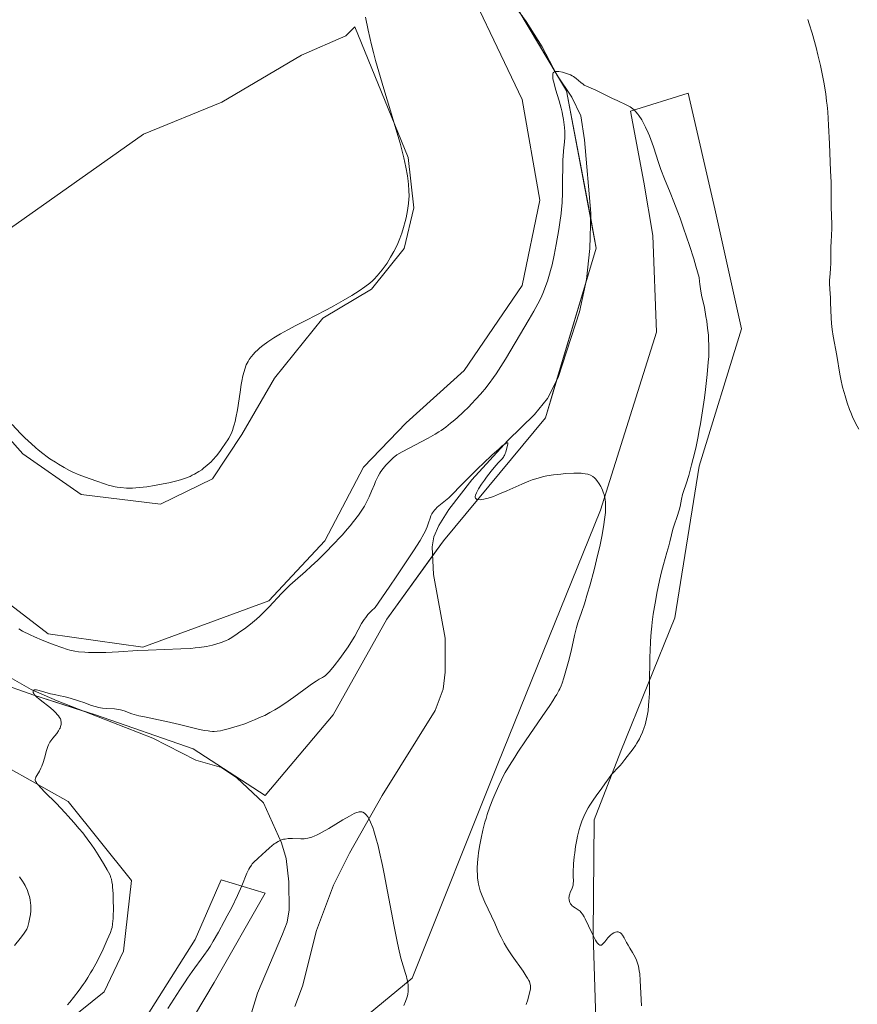
# Model space of a CAD drawing. Units: metres. Extents: x 629192 to 632681, y 4660219 to 4662596.
# Drawn here: x 629468 to 629640, y 4662288 to 4662490 of the extents above; entities that cross this region are included whole.
import ezdxf

# ---------------------------------------------------------------- set-up
doc = ezdxf.new("R2010")
doc.units = ezdxf.units.M
doc.header["$MEASUREMENT"] = 0
for name, color, linetype, lineweight in [('Corriente natural lineal', 142, 'Continuous', 13), ('Cultivos herbáceos CxS', 92, 'Continuous', 0), ('Curva de nivel normal', 36, 'Continuous', 0), ('Matorral', 135, 'Continuous', 0), ('Matorral CxS', 135, 'Continuous', 0), ('Pastizal CxS', 92, 'Continuous', 0)]:
    doc.layers.add(name, color=color, linetype=linetype, lineweight=lineweight)

# ---------------------------------------------------------------- blocks, each defined once
blk = doc.blocks.new('*U154')
at = {"layer": 'Pastizal CxS', "color": 92, "linetype": 'Continuous', "lineweight": 0}
blk.add_polyline3d([(629519.86, 4662269.95, 403.09), (629548.51, 4662293.63, 405.08), (629565.95, 4662337.24, 408.78), (629587.12, 4662389.58, 409.97), (629598.59, 4662426.05, 412.06), (629597.83, 4662445.91, 413.12), (629596, 4662456.85, 413.66), (629593.27, 4662471.43, 414.88), (629605.11, 4662475.07, 417.16), (629610.58, 4662451.38, 416.67), (629616.05, 4662426.78, 416.65), (629607.31, 4662398.64, 415.25), (629602.33, 4662367.48, 415.6), (629591.31, 4662340.18, 414.22), (629585.82, 4662326.12, 415.18), (629585.58, 4662302.64, 414.81), (629586.14, 4662285.24, 414.66)], dxfattribs=at)
blk = doc.blocks.new('*U159')
at = {"layer": 'Matorral CxS', "color": 135, "linetype": 'Continuous', "lineweight": 0}
for points in [[(629491.7, 4662282.09, 406.34), (629504, 4662301.54, 406.17), (629509.34, 4662313.81, 406.26), (629518.36, 4662311.03, 404.2), (629507.91, 4662292.75, 403.16), (629497.47, 4662275.34, 402.97)], [(629453.6, 4662379.72, 415.89), (629473.84, 4662364.25, 415.24), (629493.29, 4662361.47, 415.1), (629519.08, 4662370.99, 415.14), (629530.59, 4662383.3, 415.25), (629538.53, 4662398.38, 415.8), (629547.26, 4662407.51, 416.18), (629559.17, 4662418.22, 416.22), (629571.08, 4662435.68, 416.24), (629574.65, 4662453.15, 416.05), (629571.08, 4662473.78, 416.88), (629556.47, 4662504.35, 417.66)], [(629566.52, 4662498.48, 416.38), (629580.16, 4662475.55, 414.75), (629586.25, 4662443.34, 411.94), (629575.81, 4662408.52, 410.61), (629554.92, 4662383.28, 409.24), (629543.27, 4662367.26, 408.85), (629543.27, 4662367.26, 408.85), (629532.28, 4662347.59, 407.2), (629518.36, 4662331.05, 406.05), (629503.56, 4662340.63, 408.19), (629483.54, 4662347.59, 409.31), (629470.88, 4662351.67, 410.08), (629455.4, 4662357.14, 411.66), (629462.31, 4662338.6, 411.49), (629477.92, 4662329.84, 409.53), (629490.96, 4662313.68, 408.33), (629489.32, 4662299.16, 408.45), (629485.35, 4662290.82, 408.36), (629473.05, 4662280.9, 409.17)]]:
    blk.add_polyline3d(points, dxfattribs=at)
blk = doc.blocks.new('*U164')
at = {"layer": 'Cultivos herbáceos CxS', "color": 92, "linetype": 'Continuous', "lineweight": 0}
for points in [[(629586.14, 4662285.24, 414.66), (629585.58, 4662302.64, 414.81), (629585.82, 4662326.12, 415.18), (629591.31, 4662340.18, 414.22), (629602.33, 4662367.48, 415.6), (629607.31, 4662398.64, 415.25), (629616.05, 4662426.78, 416.65), (629610.58, 4662451.38, 416.67), (629605.11, 4662475.07, 417.16), (629593.27, 4662471.43, 414.88), (629596, 4662456.85, 413.66), (629597.83, 4662445.91, 413.12), (629598.59, 4662426.05, 412.06), (629587.12, 4662389.58, 409.97), (629565.95, 4662337.24, 408.78), (629548.51, 4662293.63, 405.08), (629519.86, 4662269.95, 403.09)], [(629497.47, 4662275.34, 402.97), (629507.91, 4662292.75, 403.16), (629518.36, 4662311.03, 404.2), (629509.34, 4662313.81, 406.26), (629504, 4662301.54, 406.17), (629491.7, 4662282.09, 406.34)], [(629473.05, 4662280.9, 409.17), (629485.35, 4662290.82, 408.36), (629489.32, 4662299.16, 408.45), (629490.96, 4662313.68, 408.33), (629477.92, 4662329.84, 409.53), (629462.31, 4662338.6, 411.49), (629455.4, 4662357.14, 411.66), (629470.88, 4662351.67, 410.08), (629483.54, 4662347.59, 409.31), (629503.56, 4662340.63, 408.19), (629518.36, 4662331.05, 406.05), (629532.28, 4662347.59, 407.2), (629543.27, 4662367.26, 408.85), (629554.92, 4662383.28, 409.24), (629575.81, 4662408.52, 410.61), (629586.25, 4662443.34, 411.94), (629580.16, 4662475.55, 414.75), (629566.52, 4662498.48, 416.38)], [(629556.47, 4662504.35, 417.66), (629571.08, 4662473.78, 416.88), (629574.65, 4662453.15, 416.05), (629571.08, 4662435.68, 416.24), (629559.17, 4662418.22, 416.22), (629547.26, 4662407.51, 416.18), (629538.53, 4662398.38, 415.8), (629530.59, 4662383.3, 415.25), (629519.08, 4662370.99, 415.14), (629493.29, 4662361.47, 415.1), (629473.84, 4662364.25, 415.24), (629453.6, 4662379.72, 415.89)]]:
    blk.add_polyline3d(points, dxfattribs=at)
blk.add_polyline3d([(629455.19, 4662416.24, 419.03), (629468.68, 4662401.16, 419.11), (629480.59, 4662392.82, 418.56), (629496.86, 4662390.84, 418.75), (629507.58, 4662396, 418.83), (629513.53, 4662405.12, 419.08), (629520.28, 4662416.63, 418.63), (629530.2, 4662428.94, 419.4), (629540.12, 4662434.89, 419.39), (629546.87, 4662443.22, 419.21), (629548.85, 4662451.56, 419.62), (629547.66, 4662461.88, 419.62), (629536.72, 4662488.69, 420.86), (629534.9, 4662486.87, 421.22), (629525.81, 4662482.85, 422.09), (629509.45, 4662473.25, 422.98), (629493.43, 4662466.65, 422.96), (629459.8, 4662442.97, 422.06), (629447.54, 4662434.02, 419.72), (629455.19, 4662416.24, 419.03)], close=True, dxfattribs=at)
blk = doc.blocks.new('*U174')
at = {"layer": 'Curva de nivel normal', "color": 36, "linetype": 'Continuous', "lineweight": 0}
for points in [[(629595.5, 4662287.94, 415), (629595.26, 4662293.12, 415), (629595.14, 4662294.52, 415), (629595.05, 4662295.16, 415), (629594.88, 4662296.06, 415), (629594.64, 4662296.89, 415), (629594.5, 4662297.29, 415), (629594.33, 4662297.68, 415), (629593.95, 4662298.43, 415), (629593.68, 4662298.9, 415), (629593.13, 4662299.79, 415), (629592.76, 4662300.4, 415), (629592.44, 4662300.97, 415), (629591.96, 4662301.93, 415), (629591.64, 4662302.48, 415), (629591.41, 4662302.75, 415), (629591.29, 4662302.85, 415), (629591.04, 4662303.01, 415), (629590.87, 4662303.07, 415), (629590.74, 4662303.1, 415), (629590.48, 4662303.1, 415), (629590.2, 4662303.05, 415), (629590.06, 4662303.01, 415), (629589.83, 4662302.91, 415), (629589.49, 4662302.71, 415), (629589.14, 4662302.43, 415), (629588.97, 4662302.26, 415), (629588.63, 4662301.88, 415), (629587.99, 4662301.06, 415), (629587.68, 4662300.72, 415), (629587.54, 4662300.59, 415), (629587.29, 4662300.43, 415), (629587.17, 4662300.4, 415), (629586.98, 4662300.42, 415), (629586.78, 4662300.53, 415), (629586.67, 4662300.62, 415), (629586.44, 4662300.89, 415), (629586.31, 4662301.07, 415), (629586.11, 4662301.39, 415), (629585.65, 4662302.25, 415), (629584.65, 4662304.37, 415), (629583.95, 4662305.82, 415), (629583.75, 4662306.19, 415), (629583.41, 4662306.76, 415), (629583.1, 4662307.15, 415), (629582.91, 4662307.34, 415), (629582.53, 4662307.63, 415), (629581.88, 4662308.03, 415), (629581.56, 4662308.26, 415), (629581.26, 4662308.51, 415), (629581.13, 4662308.65, 415), (629580.98, 4662308.86, 415), (629580.82, 4662309.16, 415), (629580.76, 4662309.32, 415), (629580.66, 4662309.7, 415), (629580.64, 4662310.1, 415), (629580.66, 4662310.3, 415), (629580.69, 4662310.51, 415), (629580.81, 4662310.93, 415), (629580.91, 4662311.21, 415), (629581.28, 4662312.1, 415), (629581.42, 4662312.52, 415), (629581.47, 4662312.72, 415), (629581.52, 4662313.03, 415), (629581.54, 4662313.54, 415), (629581.51, 4662314.53, 415), (629581.52, 4662315.31, 415), (629581.6, 4662317.07, 415), (629581.73, 4662318.52, 415), (629581.82, 4662319.34, 415), (629582, 4662320.65, 415), (629582.24, 4662322.02, 415), (629582.38, 4662322.72, 415), (629582.73, 4662324.12, 415), (629582.94, 4662324.81, 415), (629583.29, 4662325.81, 415), (629583.69, 4662326.77, 415), (629583.98, 4662327.39, 415), (629584.6, 4662328.54, 415), (629584.93, 4662329.09, 415), (629585.59, 4662330.11, 415), (629586.24, 4662331.03, 415), (629587.38, 4662332.57, 415), (629588.02, 4662333.45, 415), (629588.87, 4662334.7, 415), (629589.38, 4662335.38, 415), (629589.75, 4662335.8, 415), (629590.56, 4662336.62, 415), (629591.14, 4662337.22, 415), (629591.48, 4662337.63, 415), (629592.09, 4662338.46, 415), (629592.57, 4662339.1, 415), (629593.35, 4662340.04, 415), (629593.81, 4662340.63, 415), (629594.31, 4662341.36, 415), (629594.58, 4662341.79, 415), (629595.09, 4662342.68, 415), (629595.34, 4662343.2, 415), (629595.72, 4662344.06, 415), (629596.08, 4662345.05, 415), (629596.25, 4662345.59, 415), (629596.55, 4662346.78, 415), (629596.69, 4662347.42, 415), (629596.85, 4662348.46, 415), (629596.98, 4662349.58, 415), (629597.05, 4662350.37, 415), (629597.14, 4662352.01, 415), (629597.19, 4662353.72, 415), (629597.24, 4662359.55, 415), (629597.26, 4662360.65, 415), (629597.35, 4662362.7, 415), (629597.49, 4662364.58, 415), (629597.61, 4662365.81, 415), (629597.71, 4662366.62, 415), (629597.94, 4662368.28, 415), (629598.43, 4662371.26, 415), (629598.68, 4662372.6, 415), (629599.21, 4662375.18, 415), (629599.62, 4662376.94, 415), (629600.01, 4662378.46, 415), (629600.7, 4662380.89, 415), (629601.12, 4662382.29, 415), (629601.32, 4662383.1, 415), (629601.66, 4662384.55, 415), (629601.97, 4662385.68, 415), (629602.24, 4662386.5, 415), (629602.85, 4662388.27, 415), (629603.26, 4662389.57, 415), (629603.45, 4662390.37, 415), (629603.73, 4662391.81, 415), (629603.94, 4662392.8, 415), (629604.13, 4662393.43, 415), (629604.65, 4662394.97, 415), (629605.2, 4662396.7, 415), (629605.8, 4662398.87, 415), (629606.13, 4662400.16, 415), (629606.63, 4662402.33, 415), (629607.13, 4662404.71, 415), (629607.37, 4662405.98, 415), (629607.6, 4662407.28, 415), (629608.03, 4662409.95, 415), (629608.41, 4662412.6, 415), (629608.63, 4662414.3, 415), (629608.99, 4662417.4, 415), (629609.22, 4662419.96, 415), (629609.29, 4662421.06, 415), (629609.33, 4662422.58, 415), (629609.33, 4662423.3, 415), (629609.28, 4662424.73, 415), (629609.23, 4662425.45, 415), (629609.08, 4662426.91, 415), (629608.89, 4662428.37, 415), (629608.74, 4662429.32, 415), (629608.4, 4662431.15, 415), (629607.85, 4662433.67, 415), (629607.61, 4662434.99, 415), (629607.48, 4662435.95, 415), (629607.42, 4662436.46, 415), (629607.36, 4662437.27, 415), (629606.67, 4662439.63, 415), (629606.23, 4662441.1, 415), (629605.36, 4662443.84, 415), (629604.16, 4662447.42, 415), (629603.43, 4662449.47, 415), (629602.98, 4662450.7, 415), (629602.17, 4662452.81, 415), (629601.41, 4662454.69, 415), (629600.25, 4662457.5, 415), (629599.51, 4662459.43, 415), (629599.01, 4662460.9, 415), (629597.95, 4662464.09, 415), (629597.41, 4662465.62, 415), (629597.15, 4662466.32, 415), (629596.88, 4662466.98, 415), (629596.37, 4662468.12, 415), (629595.87, 4662469.08, 415), (629595.56, 4662469.62, 415), (629594.96, 4662470.52, 415), (629594.75, 4662470.8, 415), (629594.36, 4662471.28, 415), (629593.98, 4662471.67, 415), (629593.72, 4662471.89, 415), (629593.19, 4662472.26, 415), (629592.51, 4662472.62, 415), (629590.53, 4662473.55, 415), (629589.6, 4662474.01, 415), (629587.53, 4662475.04, 415), (629586.12, 4662475.72, 415), (629584.25, 4662476.51, 415), (629583.79, 4662476.75, 415), (629583.56, 4662476.9, 415), (629583.1, 4662477.25, 415), (629582.11, 4662478.08, 415), (629581.57, 4662478.48, 415), (629581.28, 4662478.66, 415), (629580.98, 4662478.82, 415), (629580.36, 4662479.08, 415), (629579.73, 4662479.28, 415), (629579.32, 4662479.37, 415), (629578.56, 4662479.5, 415), (629578.12, 4662479.54, 415), (629577.93, 4662479.53, 415), (629577.68, 4662479.47, 415), (629577.49, 4662479.34, 415), (629577.42, 4662479.24, 415), (629577.35, 4662479.07, 415), (629577.33, 4662478.97, 415), (629577.31, 4662478.79, 415), (629577.31, 4662478.46, 415), (629577.36, 4662478.05, 415), (629577.58, 4662477.04, 415), (629577.89, 4662475.88, 415), (629578.6, 4662473.51, 415), (629579.01, 4662472.04, 415), (629579.22, 4662471.2, 415), (629579.33, 4662470.68, 415), (629579.52, 4662469.66, 415), (629579.68, 4662468.61, 415), (629579.74, 4662468.07, 415), (629579.8, 4662467.25, 415), (629579.82, 4662466.42, 415), (629579.81, 4662466, 415), (629579.75, 4662465.14, 415), (629579.54, 4662463.24, 415), (629579.44, 4662462.11, 415), (629579.4, 4662461.48, 415), (629579.36, 4662460.09, 415), (629579.34, 4662457.01, 415), (629579.32, 4662454.71, 415), (629579.22, 4662452.62, 415), (629579.12, 4662451.3, 415), (629579.03, 4662450.42, 415), (629578.79, 4662448.6, 415), (629578.57, 4662447.12, 415), (629578.05, 4662444.05, 415), (629577.61, 4662441.85, 415), (629577.17, 4662439.89, 415), (629576.87, 4662438.7, 415), (629576.66, 4662437.95, 415), (629576.22, 4662436.51, 415), (629575.72, 4662435.1, 415), (629575.43, 4662434.37, 415), (629574.91, 4662433.19, 415), (629574.26, 4662431.89, 415), (629573.88, 4662431.16, 415), (629573.45, 4662430.39, 415), (629572.5, 4662428.74, 415), (629569.58, 4662423.88, 415), (629567.62, 4662420.52, 415), (629566.7, 4662419.03, 415), (629565.7, 4662417.55, 415), (629565.15, 4662416.78, 415), (629564.28, 4662415.59, 415), (629563.37, 4662414.43, 415), (629562.92, 4662413.88, 415), (629562.47, 4662413.34, 415), (629561.57, 4662412.33, 415), (629560.69, 4662411.39, 415), (629560.11, 4662410.8, 415), (629558.96, 4662409.69, 415), (629557.7, 4662408.54, 415), (629556.89, 4662407.84, 415), (629556.36, 4662407.4, 415), (629555.37, 4662406.62, 415), (629554.43, 4662405.95, 415), (629553.96, 4662405.63, 415), (629553.18, 4662405.15, 415), (629551.76, 4662404.35, 415), (629546.45, 4662401.52, 415), (629545.38, 4662400.9, 415), (629544.91, 4662400.58, 415), (629544.66, 4662400.39, 415), (629544.22, 4662399.98, 415), (629543.48, 4662399.22, 415), (629543.09, 4662398.79, 415), (629542.52, 4662398.11, 415), (629542.06, 4662397.49, 415), (629541.84, 4662397.15, 415), (629541.51, 4662396.58, 415), (629541.17, 4662395.89, 415), (629540.99, 4662395.49, 415), (629540.74, 4662394.88, 415), (629540.17, 4662393.47, 415), (629539.66, 4662392.3, 415), (629539.05, 4662391.06, 415), (629538.7, 4662390.43, 415), (629538.33, 4662389.8, 415), (629538.06, 4662389.38, 415), (629537.47, 4662388.53, 415), (629536.48, 4662387.24, 415), (629535.75, 4662386.35, 415), (629535.23, 4662385.74, 415), (629534.11, 4662384.48, 415), (629532.01, 4662382.24, 415), (629531.04, 4662381.25, 415), (629529.12, 4662379.35, 415), (629527.79, 4662378.09, 415), (629526.6, 4662377.02, 415), (629524.48, 4662375.16, 415), (629523.43, 4662374.2, 415), (629522.88, 4662373.66, 415), (629521.72, 4662372.47, 415), (629519.2, 4662369.8, 415), (629517.89, 4662368.48, 415), (629517.24, 4662367.85, 415), (629516.58, 4662367.26, 415), (629515.31, 4662366.2, 415), (629514.12, 4662365.28, 415), (629513.39, 4662364.75, 415), (629512.13, 4662363.9, 415), (629511.19, 4662363.3, 415), (629510.8, 4662363.08, 415), (629510.24, 4662362.8, 415), (629509.3, 4662362.43, 415), (629508.2, 4662362.08, 415), (629507.52, 4662361.9, 415), (629506.31, 4662361.64, 415), (629504.84, 4662361.42, 415), (629503.99, 4662361.33, 415), (629503.08, 4662361.25, 415), (629501.05, 4662361.13, 415), (629494.34, 4662360.89, 415), (629492.19, 4662360.79, 415), (629488.25, 4662360.56, 415), (629485.66, 4662360.43, 415), (629483.42, 4662360.4, 415), (629482.13, 4662360.42, 415), (629481.37, 4662360.45, 415), (629480.08, 4662360.55, 415), (629479.31, 4662360.65, 415), (629478.96, 4662360.72, 415), (629478.28, 4662360.88, 415), (629477.8, 4662361.02, 415), (629476.64, 4662361.41, 415), (629475.08, 4662361.97, 415), (629474.17, 4662362.32, 415), (629472.65, 4662362.92, 415), (629471.02, 4662363.64, 415), (629470.16, 4662364.04, 415), (629468.61, 4662364.81, 415), (629467.82, 4662365.24, 415)], [(629467.94, 4662314.39, 415), (629468.57, 4662313.53, 415), (629468.95, 4662312.94, 415), (629469.13, 4662312.64, 415), (629469.37, 4662312.17, 415), (629469.58, 4662311.69, 415), (629469.71, 4662311.36, 415), (629469.92, 4662310.69, 415), (629470, 4662310.35, 415), (629470.14, 4662309.68, 415), (629470.23, 4662309.03, 415), (629470.27, 4662308.61, 415), (629470.3, 4662307.82, 415), (629470.29, 4662307.41, 415), (629470.22, 4662306.68, 415), (629470.12, 4662306.06, 415), (629469.88, 4662305.05, 415), (629469.75, 4662304.49, 415), (629469.67, 4662304.2, 415), (629469.45, 4662303.7, 415), (629469.08, 4662303.07, 415), (629468.82, 4662302.67, 415), (629468.12, 4662301.73, 415), (629466.97, 4662300.31, 415)]]:
    blk.add_polyline3d(points, dxfattribs=at)
blk = doc.blocks.new('*U178')
at = {"layer": 'Curva de nivel normal', "color": 36, "linetype": 'Continuous', "lineweight": 0}
for points in [[(629640.05, 4662406.21, 420), (629639.4, 4662407.42, 420), (629638.79, 4662408.72, 420), (629638.42, 4662409.63, 420), (629638.18, 4662410.26, 420), (629637.71, 4662411.59, 420), (629637.26, 4662413, 420), (629637.05, 4662413.73, 420), (629636.76, 4662414.82, 420), (629636.39, 4662416.44, 420), (629636.19, 4662417.47, 420), (629635.57, 4662421.27, 420), (629634.84, 4662425.27, 420), (629634.63, 4662426.62, 420), (629634.55, 4662427.26, 420), (629634.48, 4662427.88, 420), (629634.4, 4662429.05, 420), (629634.3, 4662432.17, 420), (629634.25, 4662433.13, 420), (629634.12, 4662434.92, 420), (629634.07, 4662436.08, 420), (629634.09, 4662436.76, 420), (629634.21, 4662438.06, 420), (629634.3, 4662439.2, 420), (629634.32, 4662440.13, 420), (629634.32, 4662442.2, 420), (629634.34, 4662443.68, 420), (629634.38, 4662444.53, 420), (629634.49, 4662446.04, 420), (629634.54, 4662447.27, 420), (629634.54, 4662448.23, 420), (629634.44, 4662451.72, 420), (629634.43, 4662452.54, 420), (629634.43, 4662454.46, 420), (629634.38, 4662456.84, 420), (629634.3, 4662459.16, 420), (629634.07, 4662464.67, 420), (629633.88, 4662468.5, 420), (629633.69, 4662471.28, 420), (629633.57, 4662472.65, 420), (629633.48, 4662473.45, 420), (629633.28, 4662474.94, 420), (629632.89, 4662477.37, 420), (629632.65, 4662478.69, 420), (629632.21, 4662480.79, 420), (629631.7, 4662482.98, 420), (629631.31, 4662484.47, 420), (629630.48, 4662487.4, 420), (629629.9, 4662489.28, 420), (629629.6, 4662490.2, 420)], [(629538.89, 4662490.69, 420), (629539.45, 4662487.99, 420), (629540.14, 4662485.03, 420), (629540.54, 4662483.44, 420), (629540.98, 4662481.77, 420), (629541.97, 4662478.31, 420), (629542.67, 4662475.97, 420), (629544.04, 4662471.47, 420), (629544.96, 4662468.46, 420), (629546.01, 4662464.83, 420), (629546.53, 4662462.92, 420), (629546.8, 4662461.82, 420), (629547.22, 4662459.93, 420), (629547.55, 4662458.12, 420), (629547.69, 4662457.05, 420), (629547.76, 4662456.38, 420), (629547.84, 4662455.14, 420), (629547.85, 4662453.96, 420), (629547.83, 4662453.38, 420), (629547.75, 4662452.48, 420), (629547.62, 4662451.53, 420), (629547.54, 4662451.02, 420), (629547.24, 4662449.53, 420), (629547.05, 4662448.75, 420), (629546.73, 4662447.56, 420), (629546.36, 4662446.39, 420), (629546.17, 4662445.82, 420), (629545.97, 4662445.28, 420), (629545.54, 4662444.25, 420), (629545.09, 4662443.27, 420), (629544.76, 4662442.65, 420), (629544.08, 4662441.44, 420), (629543.33, 4662440.26, 420), (629542.94, 4662439.68, 420), (629542.32, 4662438.83, 420), (629541.66, 4662438.02, 420), (629541.32, 4662437.64, 420), (629540.69, 4662436.97, 420), (629540.35, 4662436.64, 420), (629539.79, 4662436.14, 420), (629538.81, 4662435.37, 420), (629537.6, 4662434.54, 420), (629536.9, 4662434.08, 420), (629536.11, 4662433.6, 420), (629534.35, 4662432.57, 420), (629532.41, 4662431.49, 420), (629531.06, 4662430.76, 420), (629528.38, 4662429.34, 420), (629527.08, 4662428.69, 420), (629524.66, 4662427.46, 420), (629523, 4662426.59, 420), (629521.48, 4662425.76, 420), (629520.78, 4662425.35, 420), (629520.11, 4662424.94, 420), (629518.91, 4662424.12, 420), (629517.86, 4662423.34, 420), (629517.26, 4662422.84, 420), (629516.89, 4662422.52, 420), (629516.26, 4662421.91, 420), (629515.95, 4662421.6, 420), (629515.45, 4662421.01, 420), (629515.06, 4662420.46, 420), (629514.84, 4662420.1, 420), (629514.48, 4662419.36, 420), (629514.16, 4662418.53, 420), (629514.01, 4662418.03, 420), (629513.78, 4662417.14, 420), (629513.55, 4662416.01, 420), (629513.44, 4662415.34, 420), (629513.19, 4662413.76, 420), (629512.64, 4662410.19, 420), (629512.33, 4662408.5, 420), (629512.17, 4662407.74, 420), (629512, 4662407.05, 420), (629511.88, 4662406.64, 420), (629511.63, 4662405.9, 420), (629511.49, 4662405.56, 420), (629511.21, 4662404.95, 420), (629510.91, 4662404.38, 420), (629510.7, 4662404.02, 420), (629510.24, 4662403.31, 420), (629509.47, 4662402.2, 420), (629509.04, 4662401.62, 420), (629508.36, 4662400.76, 420), (629507.63, 4662399.93, 420), (629507.25, 4662399.53, 420), (629506.45, 4662398.78, 420), (629505.71, 4662398.17, 420), (629505.33, 4662397.89, 420), (629504.75, 4662397.49, 420), (629503.86, 4662396.96, 420), (629503.4, 4662396.73, 420), (629502.94, 4662396.52, 420), (629501.99, 4662396.14, 420), (629500.96, 4662395.81, 420), (629500.22, 4662395.61, 420), (629498.57, 4662395.22, 420), (629496.65, 4662394.82, 420), (629495.63, 4662394.64, 420), (629494.08, 4662394.39, 420), (629492.57, 4662394.21, 420), (629491.85, 4662394.15, 420), (629491.16, 4662394.12, 420), (629490.72, 4662394.11, 420), (629489.88, 4662394.12, 420), (629488.73, 4662394.21, 420), (629488.03, 4662394.3, 420), (629487.6, 4662394.38, 420), (629486.8, 4662394.55, 420), (629486.38, 4662394.66, 420), (629485.62, 4662394.89, 420), (629483.63, 4662395.61, 420), (629481.5, 4662396.33, 420), (629480.22, 4662396.82, 420), (629478.92, 4662397.4, 420), (629478.22, 4662397.74, 420), (629477.11, 4662398.34, 420), (629475.94, 4662399.02, 420), (629475.33, 4662399.4, 420), (629474.22, 4662400.13, 420), (629473.65, 4662400.53, 420), (629472.76, 4662401.2, 420), (629471.83, 4662401.94, 420), (629471.35, 4662402.34, 420), (629470.35, 4662403.23, 420), (629469.84, 4662403.71, 420), (629469.03, 4662404.49, 420), (629468.19, 4662405.34, 420), (629466.47, 4662407.18, 420)]]:
    blk.add_polyline3d(points, dxfattribs=at)
blk = doc.blocks.new('*U186')
at = {"layer": 'Curva de nivel normal', "color": 36, "linetype": 'Continuous', "lineweight": 0}
blk.add_polyline3d([(629477.82, 4662288.18, 410), (629478.3, 4662288.74, 410), (629479.06, 4662289.66, 410), (629480.24, 4662291.19, 410), (629481.03, 4662292.3, 410), (629481.42, 4662292.88, 410), (629482, 4662293.78, 410), (629482.56, 4662294.7, 410), (629482.92, 4662295.33, 410), (629483.61, 4662296.58, 410), (629484.55, 4662298.41, 410), (629485.1, 4662299.55, 410), (629485.98, 4662301.49, 410), (629486.6, 4662302.98, 410), (629486.84, 4662303.66, 410), (629486.94, 4662304.03, 410), (629487.06, 4662304.69, 410), (629487.14, 4662305.39, 410), (629487.17, 4662305.79, 410), (629487.2, 4662306.46, 410), (629487.22, 4662307.72, 410), (629487.19, 4662309.83, 410), (629487.15, 4662310.92, 410), (629487.06, 4662312.37, 410), (629487.02, 4662312.76, 410), (629486.93, 4662313.41, 410), (629486.82, 4662313.93, 410), (629486.73, 4662314.22, 410), (629486.53, 4662314.76, 410), (629486.23, 4662315.38, 410), (629485.97, 4662315.86, 410), (629485.23, 4662317.12, 410), (629484.13, 4662318.91, 410), (629483.43, 4662319.98, 410), (629482.64, 4662321.13, 410), (629482.2, 4662321.74, 410), (629480.93, 4662323.4, 410), (629480.23, 4662324.25, 410), (629479.13, 4662325.56, 410), (629477.95, 4662326.88, 410), (629477.34, 4662327.54, 410), (629475.47, 4662329.48, 410), (629473.2, 4662331.75, 410), (629472.34, 4662332.64, 410), (629471.74, 4662333.31, 410), (629471.53, 4662333.57, 410), (629471.43, 4662333.73, 410), (629471.28, 4662334.01, 410), (629471.21, 4662334.24, 410), (629471.2, 4662334.38, 410), (629471.26, 4662334.66, 410), (629471.33, 4662334.82, 410), (629471.53, 4662335.17, 410), (629472.08, 4662336.1, 410), (629472.38, 4662336.72, 410), (629472.53, 4662337.08, 410), (629472.81, 4662337.88, 410), (629473.07, 4662338.72, 410), (629473.53, 4662340.3, 410), (629473.8, 4662341.12, 410), (629473.94, 4662341.47, 410), (629474.22, 4662342, 410), (629474.59, 4662342.55, 410), (629474.83, 4662342.86, 410), (629475.6, 4662343.8, 410), (629475.98, 4662344.34, 410), (629476.2, 4662344.72, 410), (629476.3, 4662344.91, 410), (629476.41, 4662345.21, 410), (629476.51, 4662345.62, 410), (629476.53, 4662345.82, 410), (629476.53, 4662346.14, 410), (629476.47, 4662346.46, 410), (629476.42, 4662346.62, 410), (629476.35, 4662346.78, 410), (629476.18, 4662347.11, 410), (629475.95, 4662347.43, 410), (629475.78, 4662347.65, 410), (629475.38, 4662348.08, 410), (629475.04, 4662348.41, 410), (629474.32, 4662349.03, 410), (629472.19, 4662350.68, 410), (629471.79, 4662351.01, 410), (629471.57, 4662351.21, 410), (629471.21, 4662351.57, 410), (629471.08, 4662351.73, 410), (629470.88, 4662352, 410), (629470.77, 4662352.23, 410), (629470.75, 4662352.35, 410), (629470.77, 4662352.54, 410), (629470.87, 4662352.66, 410), (629471, 4662352.72, 410), (629471.27, 4662352.75, 410), (629471.49, 4662352.73, 410), (629472.02, 4662352.62, 410), (629474.34, 4662351.94, 410), (629475.14, 4662351.77, 410), (629476.33, 4662351.54, 410), (629477.06, 4662351.37, 410), (629478.36, 4662351.02, 410), (629480.26, 4662350.43, 410), (629481.16, 4662350.12, 410), (629482.75, 4662349.54, 410), (629483.48, 4662349.31, 410), (629484.22, 4662349.12, 410), (629484.6, 4662349.06, 410), (629484.99, 4662349.01, 410), (629485.81, 4662348.94, 410), (629487.48, 4662348.85, 410), (629488.28, 4662348.74, 410), (629488.66, 4662348.65, 410), (629489.41, 4662348.43, 410), (629491, 4662347.86, 410), (629491.94, 4662347.57, 410), (629492.47, 4662347.43, 410), (629493.63, 4662347.18, 410), (629496.45, 4662346.62, 410), (629498.1, 4662346.26, 410), (629500.81, 4662345.62, 410), (629504.34, 4662344.76, 410), (629505.82, 4662344.44, 410), (629506.65, 4662344.31, 410), (629507.01, 4662344.26, 410), (629507.53, 4662344.22, 410), (629507.86, 4662344.22, 410), (629508.51, 4662344.26, 410), (629509.18, 4662344.35, 410), (629509.66, 4662344.46, 410), (629510.77, 4662344.74, 410), (629512.14, 4662345.14, 410), (629512.91, 4662345.38, 410), (629514.15, 4662345.8, 410), (629515.47, 4662346.3, 410), (629516.16, 4662346.57, 410), (629517.55, 4662347.18, 410), (629518.25, 4662347.52, 410), (629519.31, 4662348.07, 410), (629520.35, 4662348.66, 410), (629521.04, 4662349.08, 410), (629522.37, 4662349.94, 410), (629524.25, 4662351.25, 410), (629527.29, 4662353.49, 410), (629527.86, 4662353.89, 410), (629528.78, 4662354.51, 410), (629529.45, 4662354.92, 410), (629530.09, 4662355.28, 410), (629530.34, 4662355.44, 410), (629530.66, 4662355.65, 410), (629530.82, 4662355.78, 410), (629531.08, 4662356.02, 410), (629531.54, 4662356.5, 410), (629532.48, 4662357.65, 410), (629533.66, 4662359.19, 410), (629534.33, 4662360.1, 410), (629535.34, 4662361.55, 410), (629536.28, 4662363.02, 410), (629536.7, 4662363.73, 410), (629538.12, 4662366.35, 410), (629538.65, 4662367.19, 410), (629538.96, 4662367.61, 410), (629539.42, 4662368.18, 410), (629539.68, 4662368.47, 410), (629540.12, 4662368.92, 410), (629540.87, 4662369.61, 410), (629543.75, 4662373.79, 410), (629545.34, 4662376.12, 410), (629547.81, 4662379.8, 410), (629548.75, 4662381.22, 410), (629550.1, 4662383.34, 410), (629550.91, 4662384.71, 410), (629551.23, 4662385.34, 410), (629551.38, 4662385.66, 410), (629551.59, 4662386.2, 410), (629551.85, 4662386.99, 410), (629552.15, 4662387.97, 410), (629552.32, 4662388.41, 410), (629552.52, 4662388.84, 410), (629552.64, 4662389.04, 410), (629552.84, 4662389.34, 410), (629553.07, 4662389.62, 410), (629553.25, 4662389.81, 410), (629553.63, 4662390.17, 410), (629555.65, 4662391.82, 410), (629555.99, 4662392.12, 410), (629556.7, 4662392.81, 410), (629558.5, 4662394.67, 410), (629559.78, 4662395.97, 410), (629561.95, 4662398.11, 410), (629563.13, 4662399.24, 410), (629564.85, 4662400.86, 410), (629566.32, 4662402.19, 410), (629566.91, 4662402.68, 410), (629567.36, 4662403.03, 410), (629567.6, 4662403.2, 410), (629567.72, 4662403.27, 410), (629567.92, 4662403.36, 410), (629568.02, 4662403.38, 410), (629568.13, 4662403.3, 410), (629568.13, 4662403.11, 410), (629567.84, 4662402.08, 410), (629567.67, 4662401.49, 410), (629567.57, 4662401.21, 410), (629567.41, 4662400.82, 410), (629567.31, 4662400.64, 410), (629567.2, 4662400.47, 410), (629566.94, 4662400.14, 410), (629566.17, 4662399.33, 410), (629565.65, 4662398.74, 410), (629564.68, 4662397.56, 410), (629563.75, 4662396.36, 410), (629563.31, 4662395.76, 410), (629562.73, 4662394.94, 410), (629562.09, 4662393.94, 410), (629561.81, 4662393.42, 410), (629561.67, 4662393.13, 410), (629561.5, 4662392.64, 410), (629561.44, 4662392.36, 410), (629561.43, 4662392.24, 410), (629561.45, 4662392.08, 410), (629561.52, 4662391.95, 410), (629561.73, 4662391.8, 410), (629561.83, 4662391.77, 410), (629562.02, 4662391.74, 410), (629562.45, 4662391.73, 410), (629562.72, 4662391.76, 410), (629563.19, 4662391.84, 410), (629564.07, 4662392.05, 410), (629565.14, 4662392.4, 410), (629565.76, 4662392.64, 410), (629566.42, 4662392.91, 410), (629567.88, 4662393.55, 410), (629570.96, 4662394.93, 410), (629572.41, 4662395.53, 410), (629573.08, 4662395.78, 410), (629574.3, 4662396.18, 410), (629575.42, 4662396.47, 410), (629576.11, 4662396.62, 410), (629577.47, 4662396.83, 410), (629578.98, 4662397, 410), (629579.95, 4662397.08, 410), (629581.65, 4662397.16, 410), (629582.61, 4662397.17, 410), (629583.13, 4662397.15, 410), (629583.44, 4662397.12, 410), (629583.98, 4662397.05, 410), (629584.48, 4662396.94, 410), (629584.72, 4662396.87, 410), (629585.06, 4662396.75, 410), (629585.53, 4662396.5, 410), (629585.91, 4662396.21, 410), (629586.09, 4662396.03, 410), (629586.38, 4662395.69, 410), (629586.84, 4662395, 410), (629587.15, 4662394.47, 410), (629587.31, 4662394.17, 410), (629587.54, 4662393.66, 410), (629587.75, 4662393.09, 410), (629587.84, 4662392.78, 410), (629588, 4662392.1, 410), (629588.06, 4662391.74, 410), (629588.12, 4662391.15, 410), (629588.15, 4662390.52, 410), (629588.15, 4662390.08, 410), (629588.11, 4662389.14, 410), (629587.96, 4662387.65, 410), (629587.81, 4662386.62, 410), (629587.44, 4662384.5, 410), (629586.95, 4662382.13, 410), (629586.59, 4662380.55, 410), (629585.79, 4662377.35, 410), (629584.91, 4662374.1, 410), (629584.46, 4662372.54, 410), (629583.8, 4662370.4, 410), (629583.19, 4662368.6, 410), (629582.47, 4662366.52, 410), (629582.17, 4662365.5, 410), (629581.8, 4662363.91, 410), (629581.32, 4662361.64, 410), (629581.04, 4662360.43, 410), (629580.54, 4662358.56, 410), (629579.56, 4662355.22, 410), (629579.24, 4662354.12, 410), (629579.04, 4662353.57, 410), (629578.76, 4662352.95, 410), (629578.58, 4662352.59, 410), (629578.13, 4662351.78, 410), (629577.84, 4662351.3, 410), (629577.33, 4662350.47, 410), (629576.7, 4662349.51, 410), (629575.18, 4662347.26, 410), (629571.74, 4662342.26, 410), (629570.18, 4662339.96, 410), (629569.53, 4662338.97, 410), (629568.43, 4662337.24, 410), (629567.58, 4662335.78, 410), (629567.1, 4662334.89, 410), (629566.8, 4662334.32, 410), (629566.25, 4662333.16, 410), (629565.43, 4662331.3, 410), (629565.03, 4662330.32, 410), (629564.44, 4662328.79, 410), (629563.9, 4662327.21, 410), (629563.65, 4662326.4, 410), (629563.41, 4662325.59, 410), (629562.99, 4662323.96, 410), (629562.63, 4662322.36, 410), (629562.42, 4662321.32, 410), (629562.31, 4662320.64, 410), (629562.11, 4662319.35, 410), (629562.03, 4662318.66, 410), (629561.91, 4662317.37, 410), (629561.85, 4662316.2, 410), (629561.85, 4662315.48, 410), (629561.86, 4662315.03, 410), (629561.91, 4662314.17, 410), (629562.01, 4662313.29, 410), (629562.08, 4662312.88, 410), (629562.27, 4662312.08, 410), (629562.42, 4662311.56, 410), (629562.54, 4662311.21, 410), (629562.81, 4662310.49, 410), (629563.39, 4662309.2, 410), (629564.76, 4662306.37, 410), (629565.43, 4662304.88, 410), (629566.29, 4662302.95, 410), (629566.71, 4662302.05, 410), (629567.36, 4662300.82, 410), (629567.84, 4662300.01, 410), (629568.19, 4662299.45, 410), (629569.01, 4662298.24, 410), (629571.25, 4662295.04, 410), (629571.9, 4662294.07, 410), (629572.16, 4662293.64, 410), (629572.43, 4662293.15, 410), (629572.53, 4662292.93, 410), (629572.65, 4662292.62, 410), (629572.71, 4662292.43, 410), (629572.77, 4662292.06, 410), (629572.77, 4662291.7, 410), (629572.75, 4662291.44, 410), (629572.64, 4662290.86, 410), (629572.37, 4662289.78, 410), (629572.2, 4662289.17, 410), (629571.9, 4662288.22, 410)], dxfattribs=at)
blk = doc.blocks.new('*U189')
at = {"layer": 'Curva de nivel normal', "color": 36, "linetype": 'Continuous', "lineweight": 0}
blk.add_polyline3d([(629546.78, 4662288.02, 405), (629547.15, 4662288.86, 405), (629547.4, 4662289.59, 405), (629547.51, 4662290.04, 405), (629547.57, 4662290.32, 405), (629547.65, 4662290.87, 405), (629547.69, 4662291.41, 405), (629547.69, 4662291.68, 405), (629547.68, 4662292.1, 405), (629547.59, 4662292.78, 405), (629547.43, 4662293.54, 405), (629547.32, 4662293.96, 405), (629547.14, 4662294.58, 405), (629546.65, 4662296.14, 405), (629546.2, 4662297.74, 405), (629545.68, 4662299.86, 405), (629545.39, 4662301.15, 405), (629544.78, 4662304.2, 405), (629543.45, 4662311.4, 405), (629542.76, 4662315.02, 405), (629542.42, 4662316.72, 405), (629541.81, 4662319.49, 405), (629541.51, 4662320.73, 405), (629541.07, 4662322.41, 405), (629540.62, 4662323.87, 405), (629540.4, 4662324.51, 405), (629539.97, 4662325.63, 405), (629539.75, 4662326.09, 405), (629539.42, 4662326.68, 405), (629539.09, 4662327.13, 405), (629538.87, 4662327.35, 405), (629538.71, 4662327.47, 405), (629538.4, 4662327.64, 405), (629538.16, 4662327.72, 405), (629537.99, 4662327.74, 405), (629537.63, 4662327.72, 405), (629537.44, 4662327.69, 405), (629537.05, 4662327.57, 405), (629536.61, 4662327.38, 405), (629535.62, 4662326.87, 405), (629534.3, 4662326.1, 405), (629531.38, 4662324.35, 405), (629530.01, 4662323.56, 405), (629529.4, 4662323.23, 405), (629528.85, 4662322.95, 405), (629528.52, 4662322.8, 405), (629527.92, 4662322.56, 405), (629527.65, 4662322.46, 405), (629527.13, 4662322.33, 405), (629526.65, 4662322.25, 405), (629526.33, 4662322.23, 405), (629525.67, 4662322.22, 405), (629523.95, 4662322.28, 405), (629523.03, 4662322.24, 405), (629522.42, 4662322.16, 405), (629522.12, 4662322.1, 405), (629521.68, 4662321.97, 405), (629521.26, 4662321.8, 405), (629520.98, 4662321.66, 405), (629520.46, 4662321.34, 405), (629520.21, 4662321.16, 405), (629519.72, 4662320.78, 405), (629519.26, 4662320.38, 405), (629518.4, 4662319.59, 405), (629517.8, 4662319.05, 405), (629516.75, 4662318.13, 405), (629516.08, 4662317.48, 405), (629515.71, 4662317.04, 405), (629515.53, 4662316.81, 405), (629515.21, 4662316.32, 405), (629515.01, 4662315.96, 405), (629514.62, 4662315.15, 405), (629513.55, 4662312.54, 405), (629512.68, 4662310.6, 405), (629511.48, 4662308.15, 405), (629510.57, 4662306.38, 405), (629509.96, 4662305.22, 405), (629508.81, 4662303.09, 405), (629507.71, 4662301.2, 405), (629507.07, 4662300.15, 405), (629506.65, 4662299.52, 405), (629505.78, 4662298.27, 405), (629503.37, 4662295.01, 405), (629502.42, 4662293.65, 405), (629501.92, 4662292.9, 405), (629500.85, 4662291.25, 405), (629498.4, 4662287.39, 405)], dxfattribs=at)

msp = doc.modelspace()

# ---------------------------------------------------------------- linework, layer by layer
at = {"layer": 'Corriente natural lineal', "color": 142, "linetype": 'Continuous', "lineweight": 13}
for points in [[(629568.01, 4662495.05, 416.28), (629571.86, 4662489.77, 415.83), (629575.13, 4662484.61, 415.47), (629578.13, 4662478.88, 414.92), (629581.25, 4662474.3, 414.45), (629583.05, 4662470.43, 414.2), (629583.85, 4662465.51, 413.97), (629585.13, 4662450.5, 412.67), (629584.95, 4662443.23, 412.32), (629584.24, 4662436.86, 412.37), (629582.81, 4662430.24, 411.6), (629578.46, 4662416.77, 411.1), (629576.24, 4662412.46, 410.6), (629573.55, 4662409.2, 410.67), (629568.14, 4662403.9, 410.25), (629560.7, 4662395.82, 410.1), (629556.03, 4662389.7, 409.33), (629553.97, 4662386.44, 409.4), (629552.96, 4662384.11, 409.22), (629552.6, 4662382.07, 408.97), (629552.84, 4662376.43, 408.52), (629555.24, 4662363.31, 407.35), (629555.28, 4662356.34, 406.83), (629554.82, 4662352.9, 406.61), (629553.19, 4662348.52, 406.34), (629542.34, 4662331.11, 405.26), (629535.67, 4662319.27, 404.52), (629532.39, 4662312.7, 404.14), (629528.84, 4662303.37, 403.73), (629525.99, 4662291.96, 403.16), (629524.42, 4662287.82, 403)], [(629447.72, 4662368.68, 412.93), (629449.56, 4662366.9, 412.69), (629452.12, 4662365.14, 412.24), (629460.76, 4662357.51, 411.15), (629466.04, 4662355.25, 411.17), (629470.36, 4662352.83, 410.03), (629475.72, 4662350.47, 410.43), (629495.31, 4662342.81, 408.18), (629504.13, 4662338.36, 407.5), (629509.4, 4662336.83, 407.34), (629512.52, 4662334.71, 406.82), (629518.03, 4662329.56, 405.81), (629521.67, 4662321.39, 404.83), (629522.64, 4662318.18, 404.56), (629523.17, 4662313.41, 404.25), (629523.24, 4662307.62, 403.91), (629522.83, 4662305.14, 403.74), (629521.9, 4662302.66, 403.57), (629516.76, 4662290.57, 402.76), (629512.51, 4662276.66, 402.3)]]:
    msp.add_polyline3d(points, dxfattribs=at)
at = {"layer": 'Cultivos herbáceos CxS', "color": 92, "linetype": 'Continuous', "lineweight": 0}
for points in [[(629453.6, 4662379.73, 415.89), (629473.84, 4662364.25, 415.24), (629493.29, 4662361.47, 415.1), (629519.08, 4662370.99, 415.14), (629530.59, 4662383.3, 415.25), (629538.53, 4662398.38, 415.8), (629547.26, 4662407.51, 416.18), (629559.17, 4662418.22, 416.22), (629571.08, 4662435.68, 416.24), (629574.65, 4662453.15, 416.05), (629571.08, 4662473.78, 416.88), (629556.47, 4662504.35, 417.66)], [(629571.02, 4662490.92, 415.94), (629577.76, 4662479.58, 415), (629578.52, 4662478.31, 414.88), (629580.16, 4662475.55, 414.75), (629585.1, 4662449.42, 412.64), (629586.25, 4662443.34, 411.94), (629584.06, 4662436.02, 412.27), (629578.04, 4662415.95, 411), (629575.81, 4662408.52, 410.61), (629554.92, 4662383.28, 409.24), (629552.68, 4662380.2, 408.76), (629543.27, 4662367.26, 408.85), (629532.28, 4662347.59, 407.2), (629518.36, 4662331.05, 406.05), (629503.56, 4662340.63, 408.19), (629483.54, 4662347.59, 409.31), (629480.92, 4662348.44, 409.05), (629470.88, 4662351.68, 410.08), (629455.4, 4662357.14, 411.66)], [(629507.58, 4662396, 418.83), (629496.86, 4662390.84, 418.75), (629480.59, 4662392.82, 418.56), (629468.68, 4662401.16, 419.11), (629455.19, 4662416.24, 419.03), (629447.54, 4662434.02, 419.72), (629459.8, 4662442.97, 422.06), (629493.43, 4662466.65, 422.96), (629509.45, 4662473.25, 422.98), (629525.81, 4662482.85, 422.09), (629534.9, 4662486.87, 421.22), (629536.72, 4662488.69, 420.86), (629547.66, 4662461.88, 419.62), (629548.85, 4662451.56, 419.62), (629546.87, 4662443.23, 419.21), (629540.12, 4662434.89, 419.39), (629530.2, 4662428.94, 419.4), (629520.28, 4662416.63, 418.63), (629513.53, 4662405.13, 419.08), (629507.58, 4662396, 418.83)], [(629519.86, 4662269.95, 403.09), (629548.51, 4662293.63, 405.08), (629565.95, 4662337.24, 408.78), (629587.12, 4662389.58, 409.97), (629598.59, 4662426.05, 412.06), (629597.83, 4662445.91, 413.12), (629596, 4662456.85, 413.66), (629593.27, 4662471.43, 414.88), (629605.11, 4662475.07, 417.16), (629610.58, 4662451.38, 416.67), (629616.05, 4662426.78, 416.65), (629607.31, 4662398.64, 415.25), (629602.33, 4662367.48, 415.6), (629591.31, 4662340.18, 414.22), (629585.82, 4662326.12, 415.18), (629585.58, 4662302.64, 414.81), (629586.14, 4662285.24, 414.66)], [(629462.31, 4662338.6, 411.49), (629477.92, 4662329.84, 409.53), (629490.96, 4662313.68, 408.33), (629489.32, 4662299.16, 408.45), (629485.35, 4662290.82, 408.36), (629473.05, 4662280.9, 409.17)], [(629491.7, 4662282.09, 406.34), (629504, 4662301.54, 406.17), (629509.34, 4662313.81, 406.26), (629518.36, 4662311.03, 404.2), (629507.91, 4662292.75, 403.16), (629497.47, 4662275.34, 402.97)]]:
    msp.add_polyline3d(points, dxfattribs=at)
at = {"layer": 'Matorral', "color": 135, "linetype": 'Continuous', "lineweight": 0}
for points in [[(629453.6, 4662379.73, 415.89), (629473.84, 4662364.25, 415.24), (629493.29, 4662361.47, 415.1), (629519.08, 4662370.99, 415.14), (629530.59, 4662383.3, 415.25), (629538.53, 4662398.38, 415.8), (629547.26, 4662407.51, 416.18), (629559.17, 4662418.22, 416.22), (629571.08, 4662435.68, 416.24), (629574.65, 4662453.15, 416.05), (629571.08, 4662473.78, 416.88), (629556.47, 4662504.35, 417.66)], [(629571.02, 4662490.92, 415.94), (629577.76, 4662479.58, 415), (629578.52, 4662478.31, 414.88), (629580.16, 4662475.55, 414.75), (629585.1, 4662449.42, 412.64), (629586.25, 4662443.34, 411.94), (629584.06, 4662436.02, 412.27), (629578.04, 4662415.95, 411), (629575.81, 4662408.52, 410.61), (629554.92, 4662383.28, 409.24), (629552.68, 4662380.2, 408.76), (629543.27, 4662367.26, 408.85), (629532.28, 4662347.59, 407.2), (629518.36, 4662331.05, 406.05), (629503.56, 4662340.63, 408.19), (629483.54, 4662347.59, 409.31), (629480.92, 4662348.44, 409.05), (629470.88, 4662351.68, 410.08), (629455.4, 4662357.14, 411.66)], [(629507.58, 4662396, 418.83), (629496.86, 4662390.84, 418.75), (629480.59, 4662392.82, 418.56), (629468.68, 4662401.16, 419.11), (629455.19, 4662416.24, 419.03), (629447.54, 4662434.02, 419.72), (629459.8, 4662442.97, 422.06), (629493.43, 4662466.65, 422.96), (629509.45, 4662473.25, 422.98), (629525.81, 4662482.85, 422.09), (629534.9, 4662486.87, 421.22), (629536.72, 4662488.69, 420.86), (629547.66, 4662461.88, 419.62), (629548.85, 4662451.56, 419.62), (629546.87, 4662443.23, 419.21), (629540.12, 4662434.89, 419.39), (629530.2, 4662428.94, 419.4), (629520.28, 4662416.63, 418.63), (629513.53, 4662405.13, 419.08), (629507.58, 4662396, 418.83)], [(629462.31, 4662338.6, 411.49), (629477.92, 4662329.84, 409.53), (629490.96, 4662313.68, 408.33), (629489.32, 4662299.16, 408.45), (629485.35, 4662290.82, 408.36), (629473.05, 4662280.9, 409.17)], [(629491.7, 4662282.09, 406.34), (629504, 4662301.54, 406.17), (629509.34, 4662313.81, 406.26), (629518.36, 4662311.03, 404.2), (629507.91, 4662292.75, 403.16), (629497.47, 4662275.34, 402.97)]]:
    msp.add_polyline3d(points, dxfattribs=at)
at = {"layer": 'Matorral CxS', "color": 135, "linetype": 'Continuous', "lineweight": 0}
msp.add_polyline3d([(629507.58, 4662396, 418.83), (629496.86, 4662390.84, 418.75), (629480.59, 4662392.82, 418.56), (629468.68, 4662401.16, 419.11), (629455.19, 4662416.24, 419.03), (629447.54, 4662434.02, 419.72), (629459.8, 4662442.97, 422.06), (629493.43, 4662466.65, 422.96), (629509.45, 4662473.25, 422.98), (629525.81, 4662482.85, 422.09), (629534.9, 4662486.87, 421.22), (629536.72, 4662488.69, 420.86), (629547.66, 4662461.88, 419.62), (629548.85, 4662451.56, 419.62), (629546.87, 4662443.22, 419.21), (629540.12, 4662434.89, 419.39), (629530.2, 4662428.94, 419.4), (629520.28, 4662416.63, 418.63), (629513.53, 4662405.12, 419.08), (629507.58, 4662396, 418.83)], close=True, dxfattribs=at)
at = {"layer": 'Pastizal CxS', "color": 92, "linetype": 'Continuous', "lineweight": 0}
msp.add_polyline3d([(629519.86, 4662269.95, 403.09), (629548.51, 4662293.63, 405.08), (629565.95, 4662337.24, 408.78), (629587.12, 4662389.58, 409.97), (629598.59, 4662426.05, 412.06), (629597.83, 4662445.91, 413.12), (629596, 4662456.85, 413.66), (629593.27, 4662471.43, 414.88), (629605.11, 4662475.07, 417.16), (629610.58, 4662451.38, 416.67), (629616.05, 4662426.78, 416.65), (629607.31, 4662398.64, 415.25), (629602.33, 4662367.48, 415.6), (629591.31, 4662340.18, 414.22), (629585.82, 4662326.12, 415.18), (629585.58, 4662302.64, 414.81), (629586.14, 4662285.24, 414.66)], dxfattribs=at)

# ---------------------------------------------------------------- block references
at = {"layer": 'Cultivos herbáceos CxS', "color": 92, "linetype": 'Continuous', "lineweight": 0}
msp.add_blockref('*U164', (0, 0), dxfattribs=at)
at = {"layer": 'Curva de nivel normal', "color": 36, "linetype": 'Continuous', "lineweight": 0}
for name in ['*U174', '*U189', '*U186', '*U178']:
    msp.add_blockref(name, (0, 0), dxfattribs=at)
at = {"layer": 'Matorral CxS', "color": 135, "linetype": 'Continuous', "lineweight": 0}
msp.add_blockref('*U159', (0, 0), dxfattribs=at)
at = {"layer": 'Pastizal CxS', "color": 92, "linetype": 'Continuous', "lineweight": 0}
msp.add_blockref('*U154', (0, 0), dxfattribs=at)

doc.saveas('drawing.dxf')
